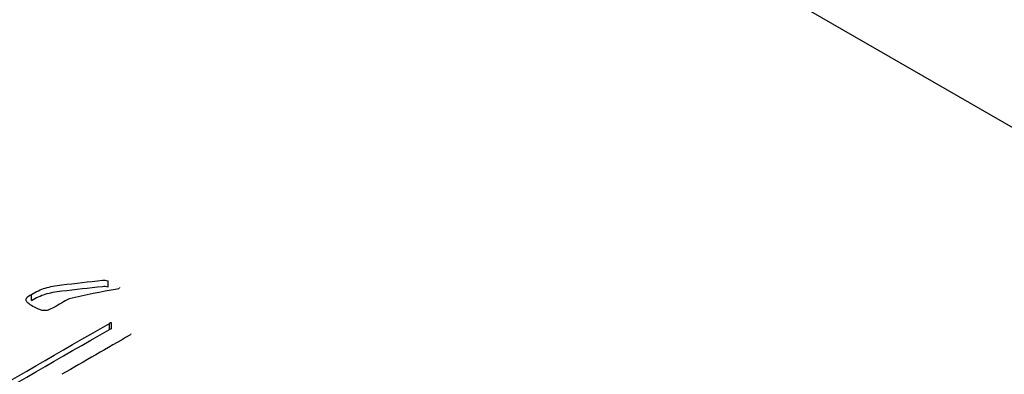
# Model space of a CAD drawing. Units: millimetres. Extents: x 13 to 415, y 4 to 292.
# Drawn here: x 362 to 362, y 78 to 78 of the extents above; entities that cross this region are included whole.
import ezdxf

# ---------------------------------------------------------------- set-up
doc = ezdxf.new("R2010")
doc.units = ezdxf.units.MM
doc.layers.add('Default', color=7, linetype='Continuous')
doc.layers.add('X-00321-1', color=7, linetype='Continuous')

# ---------------------------------------------------------------- blocks, each defined once
blk = doc.blocks.new('SE5')
at = {"layer": 'X-00321-1', "color": 7, "linetype": 'Continuous'}
for p, q in [((363.3994908473, 77.2307801007), (362.2209795454, 77.9111939182)), ((362.1360965134, 77.7052503514), (362.1360965134, 77.7075183974)), ((362.1073891868, 77.7001410168), (362.1073891868, 77.7024090629)), ((362.1404997424, 77.704881413), (362.1404997424, 77.7050260391)), ((362.1365713714, 77.6892743346), (362.1365713714, 77.6915423807)), ((362.1373915807, 77.689548494), (362.1373915807, 77.6918165401))]:
    blk.add_line(p, q, dxfattribs=at)
for centre, radius, end in [((362.1377926216, 77.6892527367), 0.0025949800863983, 118.0745666548), ((362.1377926216, 77.6869846906), 0.0025949800864106, 118.0745666546)]:
    blk.add_arc(centre, radius, 98.8904015801, end, dxfattribs=at)
for points, knots in [([(362.1073891867941, 77.70240906289254), (362.1082957339494, 77.70293245813673), (362.1100224904358, 77.70382970712674), (362.1117492469222, 77.70452756745233), (362.1126126251655, 77.7047768032829), (362.1135278061033, 77.7050409932633), (362.1144257194762, 77.70527527494403), (362.1154617733681, 77.70547466360847), (362.1164460245653, 77.7056640828397), (362.1175770500639, 77.7057986701882), (362.1187857796044, 77.70594821168656), (362.12383492788, 77.70657288178286), (362.1289160843247, 77.70711131222919), (362.1339812366848, 77.7076928625005), (362.1343299663138, 77.70773290153504), (362.1346719392794, 77.70774270966662), (362.1349741216645, 77.70771778608355), (362.1353609151175, 77.70768588389724), (362.1357079931713, 77.70764301533438), (362.1360965133807, 77.70751839741911)], [0, 0, 0, 0, 0.1079961493456794, 0.2159922986913571, 0.2159922986913571, 0.2159922986913571, 0.3163622792158232, 0.3163622792158232, 0.3163622792158232, 0.4273534188344137, 0.4273534188344137, 0.4273534188344137, 0.9293581869624657, 0.9293581869624657, 0.9293581869624657, 0.9617097052261664, 0.9617097052261664, 0.9617097052261664, 1, 1, 1, 1]), ([(362.1073891867941, 77.70014101683441), (362.1082957339494, 77.7006644120786), (362.1100224904358, 77.70156166106862), (362.1117492469222, 77.7022595213942), (362.1126126251655, 77.70250875722476), (362.1135278061033, 77.70277294720516), (362.1144257194762, 77.70300722888588), (362.1154617733681, 77.70320661755034), (362.1164460245653, 77.70339603678157), (362.1175770500639, 77.70353062413007), (362.1187857796044, 77.70368016562841), (362.12383492788, 77.70430483572473), (362.1289160843247, 77.70484326617105), (362.1339812366848, 77.70542481644237), (362.1343299663138, 77.70546485547692), (362.1346719392794, 77.70547466360847), (362.1349741216645, 77.70544974002543), (362.1353609151175, 77.70541783783911), (362.1357079931713, 77.70537496927625), (362.1360965133807, 77.70525035136097)], [0, 0, 0, 0, 0.1079961493456794, 0.2159922986913571, 0.2159922986913571, 0.2159922986913571, 0.3163622792158232, 0.3163622792158232, 0.3163622792158232, 0.4273534188344137, 0.4273534188344137, 0.4273534188344137, 0.9293581869624657, 0.9293581869624657, 0.9293581869624657, 0.9617097052261664, 0.9617097052261664, 0.9617097052261664, 1, 1, 1, 1]), ([(362.1215054210705, 77.70078902999387), (362.1196203785728, 77.69970070020041), (362.1177353360752, 77.69861237040695), (362.1158502935775, 77.69752404061349), (362.1150732531586, 77.69707541611847), (362.1143393816519, 77.69675140953873), (362.1137350168817, 77.6965520208743), (362.1131167052321, 77.69634803093297), (362.112483118429, 77.69632770862678), (362.1118787536587, 77.69637755579289), (362.1113106507747, 77.69642441212903), (362.1107131930304, 77.69660186804039), (362.110065659348, 77.69687602745402), (362.109466784266, 77.69712958529321), (362.1087705919832, 77.69747419344738), (362.1072596800576, 77.69834651885435), (362.1066553152874, 77.69874529618325), (362.1057919370441, 77.69944315650882), (362.1055329235712, 77.69979208667162), (362.1054034168347, 77.70011609325135), (362.1052666344389, 77.70045830244793), (362.1054034168347, 77.70081395357694), (362.1057055992198, 77.70118780732277), (362.1059989587616, 77.70155074563078), (362.1066121463752, 77.70196043839752), (362.1073891867941, 77.70240906289254)], [0, 0, 0, 0, 0.2995233466709037, 0.2995233466709037, 0.2995233466709037, 0.4010558012004349, 0.4010558012004349, 0.4010558012004349, 0.472872892899423, 0.472872892899423, 0.472872892899423, 0.5488204390232698, 0.5488204390232698, 0.5488204390232698, 0.6449445327674577, 0.6449445327674577, 0.7357283990814264, 0.7357283990814264, 0.8265122653953715, 0.8265122653953715, 0.8265122653953715, 0.8982927827702047, 0.8982927827702047, 0.8982927827702047, 1, 1, 1, 1]), ([(362.1402838978602, 77.7046521853676), (362.1401543911238, 77.70452756745233), (362.1398953776508, 77.70442787312011), (362.1395500263535, 77.704378025954), (362.1334014189431, 77.7034905509181), (362.1275202894982, 77.70198536198059), (362.1215054210705, 77.70078902999387)], [0, 0, 0, 0, 0.0448306218701781, 0.0448306218701781, 0.0448306218701781, 1, 1, 1, 1]), ([(362.0810993192884, 77.65931618778801), (362.0812288260249, 77.65949065286941), (362.0813151638492, 77.65964019436774), (362.0815741773222, 77.6597897358661), (362.099906575353, 77.67037395080405), (362.1182389733837, 77.680958165742), (362.1365713714144, 77.69154238067995)], [0, 0, 0, 0, 0.0121319672603575, 0.0121319672603575, 0.0121319672603575, 1, 1, 1, 1]), ([(362.0810993192884, 77.65704814172989), (362.0812288260249, 77.65722260681127), (362.0813151638492, 77.65737214830962), (362.0815741773222, 77.65752168980795), (362.099906575353, 77.66810590474591), (362.1182389733837, 77.67869011968386), (362.1365713714144, 77.68927433462181)], [0, 0, 0, 0, 0.0121319672603575, 0.0121319672603575, 0.0121319672603575, 1, 1, 1, 1]), ([(362.1446439579885, 77.6876293781401), (362.1446007890763, 77.6874549130587), (362.1444712823398, 77.6872804479773), (362.144255437779, 77.68715583006203), (362.1357799413582, 77.68226249992195), (362.1273044449374, 77.67736916978188), (362.1188289485165, 77.6724758396418)], [0, 0, 0, 0, 0.0250271070489109, 0.0250271070489109, 0.0250271070489109, 1, 1, 1, 1])]:
    blk.add_open_spline(points, degree=3, knots=knots, dxfattribs=at)

msp = doc.modelspace()

# ---------------------------------------------------------------- block references
at = {"layer": 'Default'}
msp.add_blockref('SE5', (0, 0), dxfattribs=at)

doc.saveas('drawing.dxf')
